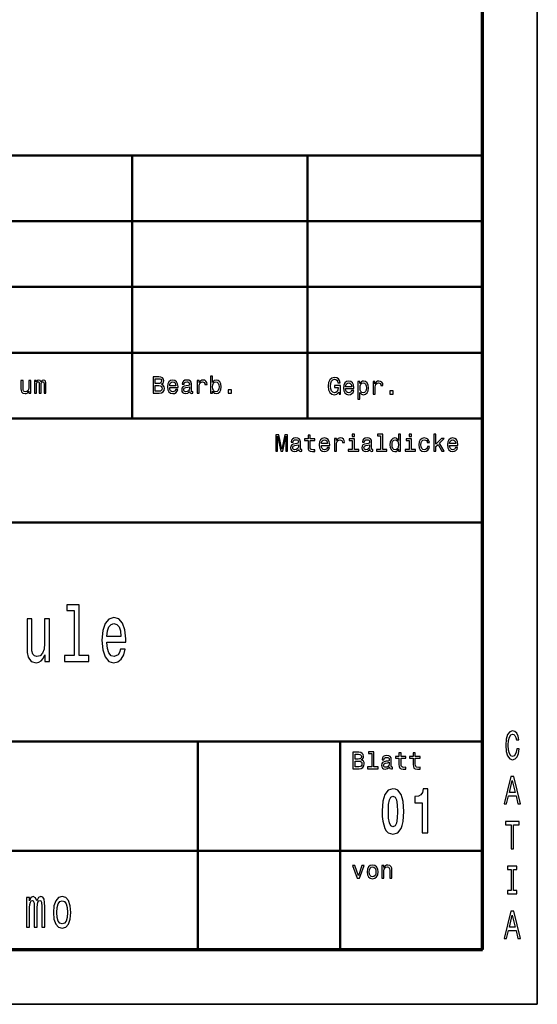
# Model space of a CAD drawing. Extents: x 0 to 420, y 0 to 297.
# Drawn here: x 373 to 420, y 0 to 90 of the extents above; entities that cross this region are included whole.
import ezdxf

# ---------------------------------------------------------------- set-up
doc = ezdxf.new("R2010")
doc.units = 0

msp = doc.modelspace()

# ---------------------------------------------------------------- linework, layer by layer
at = {"color": 7, "lineweight": 35}
for p, q in [((420, 0), (420, 297)), ((0, 0), (420, 0))]:
    msp.add_line(p, q, dxfattribs=at)
at = {"color": 7, "lineweight": 70}
for p, q in [((415, 5), (415, 292)), ((5, 5), (415, 5))]:
    msp.add_line(p, q, dxfattribs=at)
at = {"color": 7, "lineweight": 50}
for p, q in [((225, 77.5), (415, 77.5)), ((415, 5), (415, 77.5)), ((415, 71.5), (225, 71.5)), ((415, 65.5), (225, 65.5)), ((415, 59.5), (225, 59.5)), ((415, 53.5), (225, 53.5)), ((415, 44), (225, 44)), ((415, 24), (225, 24)), ((389, 14), (324, 14)), ((225, 5), (415, 5))]:
    msp.add_line(p, q, dxfattribs=at)
at = {"color": 7, "lineweight": 50, "ltscale": 0.15}
for p, q in [((383, 71.5), (383, 77.5)), ((399, 71.5), (399, 77.5)), ((383, 65.5), (383, 71.5)), ((399, 65.5), (399, 71.5)), ((383, 59.5), (383, 65.5)), ((399, 59.5), (399, 65.5)), ((383, 53.5), (383, 59.5)), ((399, 53.5), (399, 59.5))]:
    msp.add_line(p, q, dxfattribs=at)
at = {"color": 7, "lineweight": 50, "ltscale": 0.475}
for p, q in [((389, 5), (389, 24)), ((402, 5), (402, 24))]:
    msp.add_line(p, q, dxfattribs=at)
at = {"color": 7, "lineweight": 50, "ltscale": 0.325}
for p, q in [((402, 14), (389, 14)), ((415, 14), (402, 14))]:
    msp.add_line(p, q, dxfattribs=at)
at = {"color": 7, "lineweight": 25}
for points in [[(373.736511, 56.96183), (373.546326, 56.96183), (373.546326, 56.291801), (373.524689, 56.136181), (373.462036, 56.023788), (373.364746, 55.954624), (373.237244, 55.93301), (373.135651, 55.950302), (373.070801, 56.002174), (373.034058, 56.090794), (373.025421, 56.216152), (373.025421, 56.96183), (372.835236, 56.96183), (372.835236, 56.19886), (372.841705, 56.045403), (372.882782, 55.917881), (373.008118, 55.801167), (373.209137, 55.760101), (373.3172, 55.77523), (373.410156, 55.814137), (373.490112, 55.881138), (373.554962, 55.978401), (373.554962, 55.801167), (373.736511, 55.801167)], [(374.0672, 55.801167), (374.242279, 55.801167), (374.242279, 56.577103), (374.253082, 56.693817), (374.285522, 56.778111), (374.335236, 56.827824), (374.400055, 56.847275), (374.451935, 56.829987), (374.486511, 56.786758), (374.503815, 56.713272), (374.510284, 56.616009), (374.510284, 55.801167), (374.674561, 55.801167), (374.674561, 56.577103), (374.685364, 56.691658), (374.717773, 56.775951), (374.769653, 56.827824), (374.834503, 56.847275), (374.886383, 56.829987), (374.920959, 56.786758), (374.942566, 56.616009), (374.942566, 55.801167), (375.117645, 55.801167), (375.117645, 56.603039), (375.106842, 56.769466), (375.072266, 56.896988), (375.003082, 56.974796), (374.890686, 57.002895), (374.75885, 56.959667), (374.657257, 56.834309), (374.577301, 56.957508), (374.443298, 57.002895), (374.320099, 56.959667), (374.235809, 56.838631), (374.235809, 56.96183), (374.0672, 56.96183)], [(385.66925, 56.611687), (385.820557, 56.737045), (385.859467, 56.821339), (385.872437, 56.925087), (385.84433, 57.087189), (385.76004, 57.203903), (385.623871, 57.27523), (385.433655, 57.301167), (384.899811, 57.301167), (384.899811, 55.801167), (385.463928, 55.801167), (385.664917, 55.831425), (385.814056, 55.920044), (385.907013, 56.060532), (385.939423, 56.250732), (385.919983, 56.378258), (385.868103, 56.484165), (385.783813, 56.561974)], [(385.392609, 56.678688), (385.098663, 56.678688), (385.098663, 57.121773), (385.409882, 57.121773), (385.526611, 57.108803), (385.608734, 57.069901), (385.658447, 57.002895), (385.675751, 56.903473), (385.656281, 56.804047), (385.604401, 56.734882), (385.515808, 56.691658)], [(386.41925, 56.326382), (387.180054, 56.326382), (387.18222, 56.415001), (387.147644, 56.663559), (387.052551, 56.849438), (386.901245, 56.96183), (386.700226, 57.002895), (386.50354, 56.959667), (386.352264, 56.838631), (386.254974, 56.641945), (386.220398, 56.38258), (386.252838, 56.11673), (386.350098, 55.922203), (386.499237, 55.801167), (386.693756, 55.760101), (386.862335, 55.788197), (387.000671, 55.861687), (387.102264, 55.978401), (387.160614, 56.134018), (386.972565, 56.134018), (386.933655, 56.047565), (386.877472, 55.982723), (386.717529, 55.930851), (386.59433, 55.954624), (386.501373, 56.030273), (386.440857, 56.153473), (386.41925, 56.319897)], [(386.41925, 56.486324), (386.443024, 56.63546), (386.501373, 56.745689), (386.589996, 56.812695), (386.706726, 56.836468), (386.821259, 56.812695), (386.909882, 56.745689), (386.963928, 56.63546), (386.983368, 56.486324)], [(388.243469, 55.952465), (388.243469, 55.94598), (388.254272, 55.872494), (388.286682, 55.820618), (388.422852, 55.779552), (388.528778, 55.796844), (388.528778, 55.943817), (388.483368, 55.937332), (388.422852, 55.965431), (388.412048, 56.051888), (388.412048, 56.652752), (388.386108, 56.80621), (388.310455, 56.91428), (388.178619, 56.979122), (387.992737, 57.002895), (387.811188, 56.976959), (387.677185, 56.903473), (387.592896, 56.788918), (387.564789, 56.637623), (387.564789, 56.624653), (387.735535, 56.624653), (387.750671, 56.715431), (387.798218, 56.780273), (387.876038, 56.81918), (387.986267, 56.834309), (388.092163, 56.823502), (388.167816, 56.79108), (388.213196, 56.734882), (388.228333, 56.657074), (388.219696, 56.566296), (388.18512, 56.520908), (388.098663, 56.499294), (387.936554, 56.482002), (387.750671, 56.443096), (387.618835, 56.373932), (387.541016, 56.265865), (387.517242, 56.105923), (387.538849, 55.963272), (387.605865, 55.857361), (387.713928, 55.790359), (387.863068, 55.766586), (388.064056, 55.811974)], [(388.926453, 55.801167), (389.116669, 55.801167), (389.116669, 56.46471), (389.136108, 56.624653), (389.194458, 56.739208), (389.289581, 56.808372), (389.417084, 56.832146), (389.512207, 56.817017), (389.583527, 56.773788), (389.62674, 56.700302), (389.641876, 56.60088), (389.834229, 56.60088), (389.808289, 56.775951), (389.736969, 56.90131), (389.618103, 56.976959), (389.455994, 57.002895), (389.345764, 56.985603), (389.250671, 56.942375), (389.166382, 56.868889), (389.099365, 56.769466), (389.099365, 56.96183), (388.926453, 56.96183)], [(390.335693, 55.98056), (390.476166, 55.814137), (390.668549, 55.760101), (390.850098, 55.801167), (390.994904, 55.924366), (391.085693, 56.121052), (391.12027, 56.38258), (391.085693, 56.644108), (390.992737, 56.838631), (390.850098, 56.959667), (390.668549, 57.002895), (390.478333, 56.946701), (390.400513, 56.877537), (390.335693, 56.784595), (390.335693, 57.353039), (390.145477, 57.353039), (390.145477, 55.801167), (390.335693, 55.801167)], [(390.925751, 56.38258), (390.904114, 56.188053), (390.845764, 56.045403), (390.752838, 55.958946), (390.636108, 55.930851), (390.508606, 55.958946), (390.415649, 56.045403), (390.3573, 56.185894), (390.33783, 56.38258), (390.3573, 56.577103), (390.415649, 56.717594), (390.508606, 56.801888), (390.636108, 56.832146), (390.752838, 56.801888), (390.845764, 56.715431), (390.904114, 56.574944)], [(401.863342, 55.902309), (401.900085, 55.701302), (402.008148, 55.701302), (402.008148, 56.511822), (401.461334, 56.511822), (401.461334, 56.328102), (401.798492, 56.328102), (401.798492, 56.315136), (401.772552, 56.116287), (401.7034, 55.969315), (401.597504, 55.876373), (401.465637, 55.846115), (401.318665, 55.885017), (401.204132, 56.001736), (401.130646, 56.194096), (401.104706, 56.457787), (401.128479, 56.719315), (401.201965, 56.911674), (401.318665, 57.028393), (401.47644, 57.069458), (401.584534, 57.047844), (401.673126, 56.987324), (401.737976, 56.885738), (401.774719, 56.749573), (401.988708, 56.749573), (401.932495, 56.957066), (401.826599, 57.112686), (401.67746, 57.207787), (401.48941, 57.242367), (401.243011, 57.188332), (401.057129, 57.030552), (400.938263, 56.781994), (400.897186, 56.451302), (400.938263, 56.11845), (401.057129, 55.869888), (401.232208, 55.712109), (401.452667, 55.660236), (401.575867, 55.677525), (401.686096, 55.720753), (401.781219, 55.796402)], [(402.487976, 56.226517), (403.248779, 56.226517), (403.250946, 56.315136), (403.21637, 56.563694), (403.121277, 56.749573), (402.969971, 56.861965), (402.768951, 56.90303), (402.572266, 56.859802), (402.42099, 56.738766), (402.3237, 56.54208), (402.289124, 56.282715), (402.321564, 56.016865), (402.418823, 55.822338), (402.567963, 55.701302), (402.762482, 55.660236), (402.931061, 55.688332), (403.069397, 55.761822), (403.17099, 55.878536), (403.22934, 56.034153), (403.04129, 56.034153), (403.00238, 55.947701), (402.946198, 55.882858), (402.786255, 55.830986), (402.663055, 55.854759), (402.570099, 55.930408), (402.509583, 56.053608), (402.487976, 56.220032)], [(402.487976, 56.386459), (402.511749, 56.535595), (402.570099, 56.645824), (402.658722, 56.71283), (402.775452, 56.736603), (402.889984, 56.71283), (402.978607, 56.645824), (403.032654, 56.535595), (403.052094, 56.386459)], [(403.802094, 56.682571), (403.802094, 56.861965), (403.611908, 56.861965), (403.611908, 55.251736), (403.802094, 55.251736), (403.802094, 55.878536), (403.86911, 55.776951), (403.944763, 55.709946), (404.134949, 55.660236), (404.316498, 55.701302), (404.459167, 55.824501), (404.552094, 56.019024), (404.58667, 56.282715), (404.552094, 56.544243), (404.459167, 56.738766), (404.316498, 56.859802), (404.134949, 56.90303), (404.031219, 56.890064), (403.942596, 56.848995), (403.866943, 56.779831)], [(404.102539, 55.830986), (403.975006, 55.859081), (403.88208, 55.945538), (403.8237, 56.086029), (403.80426, 56.282715), (403.8237, 56.477238), (403.88208, 56.617729), (403.975006, 56.702023), (404.102539, 56.732281), (404.219238, 56.702023), (404.312195, 56.615566), (404.370544, 56.475079), (404.392151, 56.282715), (404.370544, 56.088188), (404.312195, 55.945538), (404.219238, 55.859081)], [(404.995178, 55.701302), (405.185394, 55.701302), (405.185394, 56.364845), (405.204834, 56.524788), (405.263184, 56.639343), (405.358307, 56.708508), (405.485809, 56.732281), (405.580933, 56.717152), (405.652252, 56.673923), (405.695465, 56.600437), (405.710602, 56.501015), (405.902954, 56.501015), (405.877014, 56.676086), (405.805695, 56.801445), (405.686829, 56.877094), (405.524719, 56.90303), (405.41449, 56.885738), (405.319397, 56.84251), (405.235107, 56.769024), (405.168091, 56.669601), (405.168091, 56.861965), (404.995178, 56.861965)], [(385.440155, 55.98056), (385.098663, 55.98056), (385.098663, 56.497131), (385.420685, 56.497131), (385.556854, 56.482002), (385.654114, 56.436615), (385.712494, 56.358803), (385.731934, 56.24641), (385.712494, 56.127537), (385.658447, 56.045403), (385.567657, 55.995689)], [(388.221863, 56.207508), (388.195923, 56.095116), (388.12674, 56.008659), (388.02301, 55.952465), (387.895477, 55.93301), (387.813354, 55.943817), (387.754974, 55.978401), (387.718231, 56.038918), (387.707428, 56.123211), (387.716095, 56.19886), (387.750671, 56.252895), (387.889008, 56.313416), (388.064056, 56.339352), (388.221863, 56.391224)], [(391.755707, 55.801167), (392.053986, 55.801167), (392.053986, 56.123211), (391.755707, 56.123211)], [(406.523285, 55.701302), (406.821564, 55.701302), (406.821564, 56.023346), (406.523285, 56.023346)], [(396.110229, 50.510086), (396.276642, 50.510086), (396.276642, 51.871758), (396.557648, 50.510086), (396.74353, 50.510086), (397.022339, 51.871758), (397.022339, 50.510086), (397.190918, 50.510086), (397.190918, 52.010086), (396.927246, 52.010086), (396.650574, 50.687321), (396.376068, 52.010086), (396.110229, 52.010086)], [(398.193817, 50.661385), (398.193817, 50.6549), (398.20462, 50.581413), (398.23703, 50.529537), (398.373199, 50.488472), (398.479095, 50.505764), (398.479095, 50.652737), (398.433716, 50.646252), (398.373199, 50.674351), (398.362396, 50.760807), (398.362396, 51.361671), (398.336456, 51.515129), (398.260803, 51.623199), (398.128967, 51.688042), (397.943085, 51.711815), (397.761536, 51.685879), (397.627533, 51.612392), (397.543213, 51.497837), (397.515137, 51.346542), (397.515137, 51.333572), (397.685883, 51.333572), (397.701019, 51.424351), (397.748566, 51.489193), (397.826355, 51.528099), (397.936584, 51.543228), (398.042511, 51.532421), (398.118164, 51.5), (398.163544, 51.443802), (398.17868, 51.365993), (398.170044, 51.275215), (398.135437, 51.229828), (398.048981, 51.208214), (397.886902, 51.190922), (397.701019, 51.152016), (397.569153, 51.082851), (397.491364, 50.974785), (397.46759, 50.814842), (397.489197, 50.672192), (397.556183, 50.56628), (397.664276, 50.499279), (397.813416, 50.475506), (398.014404, 50.520893)], [(399.060516, 51.469742), (399.060516, 50.888329), (399.073486, 50.700287), (399.134003, 50.570606), (399.255035, 50.494957), (399.460388, 50.469021), (399.68515, 50.479828), (399.68515, 50.644093), (399.520905, 50.631123), (399.371765, 50.648415), (399.291779, 50.70245), (399.257202, 50.793228), (399.250732, 50.92075), (399.250732, 51.469742), (399.68515, 51.469742), (399.68515, 51.631844), (399.250732, 51.631844), (399.250732, 51.97118), (399.060516, 51.97118), (399.060516, 51.631844), (398.731995, 51.631844), (398.731995, 51.469742)], [(400.273041, 51.035301), (401.033875, 51.035301), (401.036011, 51.12392), (401.001434, 51.372478), (400.906342, 51.558357), (400.755035, 51.67075), (400.554047, 51.711815), (400.357361, 51.668587), (400.206055, 51.54755), (400.108795, 51.350864), (400.074219, 51.091499), (400.106628, 50.825649), (400.203888, 50.631123), (400.353027, 50.510086), (400.547546, 50.469021), (400.716125, 50.497116), (400.854462, 50.570606), (400.956055, 50.687321), (401.014404, 50.842937), (400.826355, 50.842937), (400.787476, 50.756485), (400.731262, 50.691643), (400.57132, 50.639771), (400.44812, 50.663544), (400.355194, 50.739193), (400.294678, 50.862392), (400.273041, 51.028816)], [(400.273041, 51.195244), (400.296844, 51.344379), (400.355194, 51.454609), (400.443817, 51.521614), (400.560516, 51.545387), (400.675079, 51.521614), (400.763702, 51.454609), (400.817719, 51.344379), (400.837189, 51.195244)], [(401.479095, 50.510086), (401.669312, 50.510086), (401.669312, 51.17363), (401.688751, 51.333572), (401.747131, 51.448128), (401.842224, 51.517292), (401.969727, 51.541065), (402.06485, 51.525936), (402.136169, 51.482708), (402.179382, 51.409222), (402.194519, 51.309799), (402.386902, 51.309799), (402.360962, 51.484871), (402.289612, 51.610229), (402.170746, 51.685879), (402.008636, 51.711815), (401.898407, 51.694523), (401.803314, 51.651295), (401.719025, 51.577808), (401.652008, 51.478386), (401.652008, 51.67075), (401.479095, 51.67075)], [(403.290344, 50.670029), (403.290344, 51.631844), (402.80188, 51.631844), (402.80188, 51.469742), (403.100159, 51.469742), (403.100159, 50.670029), (402.71109, 50.670029), (402.71109, 50.510086), (403.683716, 50.510086), (403.683716, 50.670029)], [(403.296844, 52.061958), (403.095825, 52.061958), (403.095825, 51.845821), (403.296844, 51.845821)], [(404.699554, 50.661385), (404.699554, 50.6549), (404.710388, 50.581413), (404.742798, 50.529537), (404.878967, 50.488472), (404.984863, 50.505764), (404.984863, 50.652737), (404.939484, 50.646252), (404.878967, 50.674351), (404.868164, 50.760807), (404.868164, 51.361671), (404.842224, 51.515129), (404.766571, 51.623199), (404.634735, 51.688042), (404.448853, 51.711815), (404.267303, 51.685879), (404.133301, 51.612392), (404.048981, 51.497837), (404.020905, 51.346542), (404.020905, 51.333572), (404.19165, 51.333572), (404.206787, 51.424351), (404.254333, 51.489193), (404.332123, 51.528099), (404.442352, 51.543228), (404.548279, 51.532421), (404.623932, 51.5), (404.669312, 51.443802), (404.684448, 51.365993), (404.675781, 51.275215), (404.641205, 51.229828), (404.554749, 51.208214), (404.392639, 51.190922), (404.206787, 51.152016), (404.074921, 51.082851), (403.997131, 50.974785), (403.973358, 50.814842), (403.994965, 50.672192), (404.061951, 50.56628), (404.170044, 50.499279), (404.319153, 50.475506), (404.520172, 50.520893)], [(405.689484, 51.902016), (405.689484, 50.670029), (405.298279, 50.670029), (405.298279, 50.510086), (406.268738, 50.510086), (406.268738, 50.670029), (405.879669, 50.670029), (405.879669, 52.061958), (405.391205, 52.061958), (405.391205, 51.902016)], [(407.325653, 50.68948), (407.325653, 50.510086), (407.515839, 50.510086), (407.515839, 52.061958), (407.32782, 52.061958), (407.32782, 51.493515), (407.182983, 51.65778), (407.094391, 51.696686), (406.992798, 51.711815), (406.809082, 51.668587), (406.666443, 51.54755), (406.573486, 51.353027), (406.541077, 51.091499), (406.573486, 50.829971), (406.666443, 50.633286), (406.809082, 50.510086), (406.992798, 50.469021), (407.094391, 50.48415), (407.18515, 50.523056)], [(407.025208, 51.541065), (407.150574, 51.510807), (407.245667, 51.426514), (407.30188, 51.286022), (407.323486, 51.091499), (407.30188, 50.894814), (407.245667, 50.754322), (407.150574, 50.667866), (407.025208, 50.639771), (406.906342, 50.667866), (406.815552, 50.754322), (406.755035, 50.896973), (406.735596, 51.091499), (406.755035, 51.283863), (406.815552, 51.424351), (406.906342, 51.510807)], [(408.494965, 50.670029), (408.494965, 51.631844), (408.00647, 51.631844), (408.00647, 51.469742), (408.304749, 51.469742), (408.304749, 50.670029), (407.91571, 50.670029), (407.91571, 50.510086), (408.888336, 50.510086), (408.888336, 50.670029)], [(408.501434, 52.061958), (408.300446, 52.061958), (408.300446, 51.845821), (408.501434, 51.845821)], [(409.953888, 51.286022), (410.141937, 51.286022), (410.103027, 51.458935), (410.010101, 51.5951), (409.865265, 51.679394), (409.677246, 51.711815), (409.469727, 51.668587), (409.311951, 51.54755), (409.212524, 51.350864), (409.177948, 51.087177), (409.210388, 50.825649), (409.307648, 50.631123), (409.46109, 50.510086), (409.670746, 50.469021), (409.856628, 50.501442), (410.001434, 50.59222), (410.100861, 50.734871), (410.144104, 50.925072), (409.962524, 50.925072), (409.930115, 50.804035), (409.869598, 50.713257), (409.783142, 50.657059), (409.677246, 50.639771), (409.54538, 50.667866), (409.450287, 50.754322), (409.391937, 50.894814), (409.372467, 51.093658), (409.391937, 51.288185), (409.452454, 51.428673), (409.549713, 51.515129), (409.677246, 51.545387), (409.789612, 51.525936), (409.873932, 51.476223), (409.930115, 51.394093)], [(410.541779, 50.510086), (410.731995, 50.510086), (410.731995, 50.918587), (410.930847, 51.11095), (411.272339, 50.510086), (411.486328, 50.510086), (411.060516, 51.242794), (411.497131, 51.67075), (411.257202, 51.67075), (410.731995, 51.147694), (410.731995, 52.061958), (410.541779, 52.061958)], [(411.983429, 51.035301), (412.744232, 51.035301), (412.746399, 51.12392), (412.711823, 51.372478), (412.61673, 51.558357), (412.465424, 51.67075), (412.264404, 51.711815), (412.067719, 51.668587), (411.916443, 51.54755), (411.819153, 51.350864), (411.784576, 51.091499), (411.817017, 50.825649), (411.914276, 50.631123), (412.063416, 50.510086), (412.257935, 50.469021), (412.426514, 50.497116), (412.56485, 50.570606), (412.666443, 50.687321), (412.724792, 50.842937), (412.536743, 50.842937), (412.497833, 50.756485), (412.44165, 50.691643), (412.281708, 50.639771), (412.158508, 50.663544), (412.065552, 50.739193), (412.005035, 50.862392), (411.983429, 51.028816)], [(411.983429, 51.195244), (412.007202, 51.344379), (412.065552, 51.454609), (412.154175, 51.521614), (412.270905, 51.545387), (412.385437, 51.521614), (412.47406, 51.454609), (412.528107, 51.344379), (412.547546, 51.195244)], [(398.17218, 50.916428), (398.14624, 50.804035), (398.077087, 50.717579), (397.973358, 50.661385), (397.845825, 50.64193), (397.763702, 50.652737), (397.705322, 50.687321), (397.668579, 50.747837), (397.657776, 50.83213), (397.666412, 50.90778), (397.701019, 50.961815), (397.839325, 51.022335), (398.014404, 51.048271), (398.17218, 51.100143)], [(404.677948, 50.916428), (404.652008, 50.804035), (404.582855, 50.717579), (404.479095, 50.661385), (404.351593, 50.64193), (404.26944, 50.652737), (404.21109, 50.687321), (404.174347, 50.747837), (404.163544, 50.83213), (404.17218, 50.90778), (404.206787, 50.961815), (404.345093, 51.022335), (404.520172, 51.048271), (404.677948, 51.100143)], [(377.710663, 35.955551), (377.710663, 31.848925), (376.823914, 31.848925), (376.823914, 31.315783), (379.023621, 31.315783), (379.023621, 31.848925), (378.141785, 31.848925), (378.141785, 36.488693), (377.034576, 36.488693), (377.034576, 35.955551)], [(375.432281, 35.184658), (375.00116, 35.184658), (375.00116, 32.951229), (374.952148, 32.432499), (374.810089, 32.057858), (374.58963, 31.827311), (374.300568, 31.755264), (374.070313, 31.812901), (373.92334, 31.985811), (373.840057, 32.2812), (373.820465, 32.699066), (373.820465, 35.184658), (373.389343, 35.184658), (373.389343, 32.64143), (373.404022, 32.129902), (373.497101, 31.704832), (373.78125, 31.315783), (374.236877, 31.178894), (374.481842, 31.229328), (374.692505, 31.359011), (374.873779, 31.582354), (375.020752, 31.906561), (375.020752, 31.315783), (375.432281, 31.315783)], [(380.67981, 33.066502), (382.404327, 33.066502), (382.40921, 33.361893), (382.330841, 34.190422), (382.115265, 34.81002), (381.772339, 35.184658), (381.316711, 35.321545), (380.87088, 35.177452), (380.527954, 34.773994), (380.307495, 34.118378), (380.229095, 33.253822), (380.302582, 32.367657), (380.523041, 31.71924), (380.861084, 31.315783), (381.302002, 31.178894), (381.684143, 31.272554), (381.997681, 31.517511), (382.227936, 31.906561), (382.360229, 32.425293), (381.93399, 32.425293), (381.845825, 32.137108), (381.718445, 31.920969), (381.355896, 31.748058), (381.07666, 31.827311), (380.865997, 32.079472), (380.728821, 32.490135), (380.67981, 33.044888)], [(380.67981, 33.599644), (380.733704, 34.096764), (380.865997, 34.464199), (381.066864, 34.687542), (381.331421, 34.766792), (381.591064, 34.687542), (381.791931, 34.464199), (381.914398, 34.096764), (381.958496, 33.599644)], [(418.114349, 23.329393), (418.065338, 23.026798), (417.984528, 22.810661), (417.871826, 22.677376), (417.739563, 22.634148), (417.580353, 22.69899), (417.455414, 22.893513), (417.372131, 23.210516), (417.345184, 23.649998), (417.372131, 24.085876), (417.452972, 24.406483), (417.577881, 24.601006), (417.739563, 24.669451), (417.857147, 24.633427), (417.957581, 24.532562), (418.03595, 24.370459), (418.089844, 24.147116), (418.322571, 24.147116), (418.249084, 24.489334), (418.121704, 24.748701), (417.947784, 24.910805), (417.739563, 24.968441), (417.479919, 24.878384), (417.281494, 24.626223), (417.154114, 24.211958), (417.110016, 23.649998), (417.154114, 23.088037), (417.281494, 22.673773), (417.479919, 22.418009), (417.739563, 22.331554), (417.967377, 22.399998), (418.151093, 22.590919), (418.280914, 22.90432), (418.349487, 23.329393)], [(403.920746, 22.320604), (404.072052, 22.445965), (404.110962, 22.530258), (404.123932, 22.634005), (404.095825, 22.796108), (404.011536, 22.912825), (403.875366, 22.98415), (403.68515, 23.010086), (403.151306, 23.010086), (403.151306, 21.510086), (403.715424, 21.510086), (403.916412, 21.540346), (404.065552, 21.628962), (404.158508, 21.769451), (404.190918, 21.959654), (404.171478, 22.087175), (404.119598, 22.193083), (404.035309, 22.270893)], [(403.644104, 22.387608), (403.350159, 22.387608), (403.350159, 22.830692), (403.661377, 22.830692), (403.778107, 22.817722), (403.860229, 22.778818), (403.909943, 22.711815), (403.927246, 22.612392), (403.907776, 22.512968), (403.855896, 22.443804), (403.767303, 22.400576)], [(404.882568, 22.902018), (404.882568, 21.670029), (404.491364, 21.670029), (404.491364, 21.510086), (405.461823, 21.510086), (405.461823, 21.670029), (405.072754, 21.670029), (405.072754, 23.06196), (404.58429, 23.06196), (404.58429, 22.902018)], [(406.494965, 21.661383), (406.494965, 21.6549), (406.505768, 21.581411), (406.538177, 21.529539), (406.674347, 21.488472), (406.780273, 21.505764), (406.780273, 21.652737), (406.734863, 21.646254), (406.674347, 21.674351), (406.663544, 21.760807), (406.663544, 22.361671), (406.637604, 22.515129), (406.561951, 22.623199), (406.430115, 22.68804), (406.244232, 22.711815), (406.062683, 22.685879), (405.92868, 22.612392), (405.844391, 22.497839), (405.816284, 22.346542), (405.816284, 22.333572), (405.98703, 22.333572), (406.002167, 22.424351), (406.049713, 22.489193), (406.127533, 22.528097), (406.237762, 22.543228), (406.343658, 22.532421), (406.419312, 22.5), (406.464691, 22.443804), (406.479828, 22.365993), (406.471191, 22.275215), (406.436584, 22.229826), (406.350159, 22.208214), (406.188049, 22.190922), (406.002167, 22.152018), (405.870331, 22.082853), (405.792511, 21.974783), (405.768738, 21.81484), (405.790344, 21.67219), (405.857361, 21.566282), (405.965424, 21.499279), (406.114563, 21.475504), (406.315552, 21.520893)], [(407.361664, 22.46974), (407.361664, 21.888329), (407.374634, 21.700287), (407.43515, 21.570604), (407.556183, 21.494957), (407.761536, 21.469019), (407.986298, 21.479826), (407.986298, 21.644093), (407.822052, 21.631123), (407.672913, 21.648415), (407.592926, 21.70245), (407.55835, 21.793228), (407.55188, 21.92075), (407.55188, 22.46974), (407.986298, 22.46974), (407.986298, 22.631844), (407.55188, 22.631844), (407.55188, 22.971182), (407.361664, 22.971182), (407.361664, 22.631844), (407.033142, 22.631844), (407.033142, 22.46974)], [(408.662811, 22.46974), (408.662811, 21.888329), (408.675781, 21.700287), (408.736298, 21.570604), (408.857361, 21.494957), (409.062683, 21.469019), (409.287476, 21.479826), (409.287476, 21.644093), (409.123199, 21.631123), (408.97406, 21.648415), (408.894104, 21.70245), (408.859497, 21.793228), (408.853027, 21.92075), (408.853027, 22.46974), (409.287476, 22.46974), (409.287476, 22.631844), (408.853027, 22.631844), (408.853027, 22.971182), (408.662811, 22.971182), (408.662811, 22.631844), (408.33429, 22.631844), (408.33429, 22.46974)], [(403.69165, 21.689482), (403.350159, 21.689482), (403.350159, 22.206051), (403.67218, 22.206051), (403.80835, 22.190922), (403.905609, 22.145533), (403.963989, 22.067722), (403.983429, 21.955332), (403.963989, 21.836454), (403.909943, 21.754322), (403.819153, 21.704611)], [(406.473358, 21.916426), (406.447418, 21.804033), (406.378235, 21.717579), (406.274506, 21.661383), (406.146973, 21.64193), (406.06485, 21.652737), (406.00647, 21.687319), (405.969727, 21.747839), (405.958923, 21.832132), (405.96759, 21.90778), (406.002167, 21.961815), (406.140503, 22.022333), (406.315552, 22.048271), (406.473358, 22.100143)], [(416.972839, 18.299999), (417.198212, 18.299999), (417.377014, 19.03487), (418.055542, 19.03487), (418.234375, 18.299999), (418.46463, 18.299999), (417.842438, 20.803602), (417.59259, 20.803602)], [(417.455414, 19.341066), (417.717499, 20.443371), (417.979614, 19.341066)], [(405.825897, 17.661032), (405.837646, 17.153826), (405.884674, 16.72155), (406.064972, 16.064489), (406.202148, 15.833941), (406.374573, 15.666795), (406.817474, 15.539993), (407.252502, 15.666795), (407.558228, 16.052961), (407.664032, 16.341146), (407.742432, 16.692732), (407.805145, 17.603394), (407.742432, 18.508293), (407.664032, 18.865643), (407.558228, 19.15959), (407.248596, 19.545757), (407.048706, 19.64374), (406.817474, 19.678322), (406.386353, 19.545757), (406.076721, 19.165354), (405.88858, 18.537111)], [(406.813538, 19.003971), (407.005585, 18.917515), (407.134918, 18.65815), (407.209412, 18.220108), (407.236847, 17.609158), (407.209412, 16.986679), (407.134918, 16.554403), (407.005585, 16.289272), (406.813538, 16.208582), (406.613678, 16.295036), (406.484314, 16.560167), (406.413788, 17.009735), (406.394196, 17.655268), (406.417694, 18.248928), (406.492157, 18.669676), (406.62149, 18.917515)], [(409.467163, 18.404547), (409.467163, 15.649504), (410.008026, 15.649504), (410.008026, 19.678322), (409.569061, 19.678322), (409.502411, 19.3325), (409.365234, 19.11348), (409.145782, 18.998207), (408.840057, 18.969389), (408.812622, 18.969389), (408.812622, 18.404547)], [(417.604828, 14.199999), (417.8302, 14.199999), (417.8302, 16.397406), (418.344604, 16.397406), (418.344604, 16.699999), (417.087982, 16.699999), (417.087982, 16.397406), (417.604828, 16.397406)], [(403.551147, 11.510086), (403.752167, 11.510086), (404.175781, 12.670749), (403.979095, 12.670749), (403.65274, 11.73487), (403.319885, 12.670749), (403.121033, 12.670749)], [(404.44812, 12.089336), (404.482697, 11.825648), (404.582123, 11.631124), (404.739899, 11.510086), (404.951721, 11.46902), (405.161377, 11.510086), (405.319153, 11.628963), (405.418579, 11.823486), (405.455322, 12.089336), (405.418579, 12.353025), (405.319153, 12.549711), (405.161377, 12.668588), (404.951721, 12.711815), (404.739899, 12.668588), (404.582123, 12.54755), (404.482697, 12.353025)], [(405.805481, 11.510086), (405.995667, 11.510086), (405.995667, 12.180115), (406.015137, 12.333573), (406.07782, 12.445965), (406.175079, 12.515129), (406.304749, 12.541066), (406.408508, 12.519452), (406.473358, 12.461095), (406.505768, 12.363832), (406.516571, 12.23415), (406.516571, 11.510086), (406.706787, 11.510086), (406.706787, 12.273054), (406.69812, 12.426513), (406.65921, 12.554034), (406.531708, 12.670749), (406.332855, 12.711815), (406.222626, 12.696686), (406.129669, 12.65562), (406.049713, 12.586455), (405.98703, 12.493515), (405.98703, 12.670749), (405.805481, 12.670749)], [(417.604828, 10.402593), (417.29129, 10.402593), (417.29129, 10.099999), (418.143738, 10.099999), (418.143738, 10.402593), (417.8302, 10.402593), (417.8302, 12.297405), (418.143738, 12.297405), (418.143738, 12.599999), (417.29129, 12.599999), (417.29129, 12.297405), (417.604828, 12.297405)], [(404.642639, 12.091498), (404.662109, 12.286023), (404.722626, 12.426513), (404.819885, 12.512968), (404.951721, 12.543227), (405.081421, 12.512968), (405.17868, 12.428674), (405.239197, 12.286023), (405.260803, 12.091498), (405.239197, 11.894813), (405.17868, 11.752161), (405.081421, 11.665706), (404.951721, 11.637608), (404.819885, 11.665706), (404.722626, 11.752161), (404.662109, 11.894813)], [(373.351501, 7.03839), (373.629272, 7.03839), (373.629272, 8.848909), (373.646423, 9.121243), (373.697876, 9.317929), (373.776733, 9.433924), (373.879639, 9.479313), (373.961914, 9.438967), (374.016785, 9.338102), (374.04425, 9.166632), (374.054535, 8.939687), (374.054535, 7.03839), (374.315155, 7.03839), (374.315155, 8.848909), (374.332306, 9.116199), (374.383759, 9.312885), (374.466064, 9.433924), (374.568939, 9.479313), (374.651245, 9.438967), (374.706116, 9.338102), (374.740417, 8.939687), (374.740417, 7.03839), (375.018188, 7.03839), (375.018188, 8.909428), (375.001038, 9.297756), (374.946167, 9.595306), (374.836426, 9.776863), (374.658081, 9.842424), (374.448914, 9.74156), (374.28772, 9.449053), (374.160828, 9.736517), (373.948212, 9.842424), (373.752747, 9.74156), (373.618988, 9.459139), (373.618988, 9.746603), (373.351501, 9.746603)], [(375.796844, 8.389976), (375.851715, 7.774702), (376.009491, 7.320811), (376.259827, 7.03839), (376.595917, 6.942569), (376.928558, 7.03839), (377.178894, 7.315768), (377.33667, 7.769658), (377.394958, 8.389976), (377.33667, 9.005249), (377.178894, 9.464183), (376.928558, 9.74156), (376.595917, 9.842424), (376.259827, 9.74156), (376.009491, 9.459139), (375.851715, 9.005249)], [(376.105499, 8.395019), (376.136353, 8.848909), (376.232391, 9.176719), (376.386719, 9.378448), (376.595917, 9.449053), (376.801666, 9.378448), (376.955994, 9.181762), (377.052002, 8.848909), (377.086304, 8.395019), (377.052002, 7.936085), (376.955994, 7.603231), (376.801666, 7.401503), (376.595917, 7.33594), (376.386719, 7.401503), (376.232391, 7.603231), (376.136353, 7.936085)], [(416.972839, 6), (417.198212, 6), (417.377014, 6.73487), (418.055542, 6.73487), (418.234375, 6), (418.46463, 6), (417.842438, 8.503602), (417.59259, 8.503602)], [(417.455414, 7.041066), (417.717499, 8.143372), (417.979614, 7.041066)]]:
    msp.add_lwpolyline(points, close=True, dxfattribs=at)
at = {"color": 7, "lineweight": 5}
msp.add_point((415, 5), dxfattribs=at)

doc.saveas('drawing.dxf')
